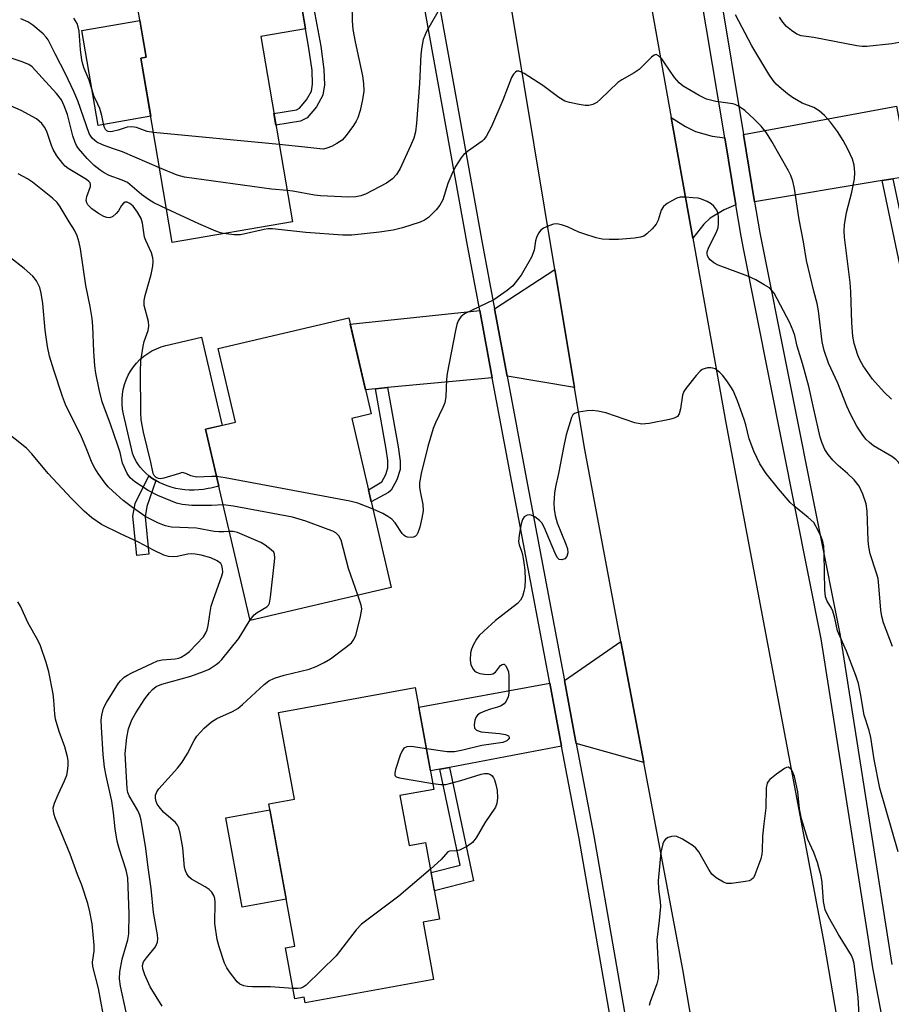
# Model space of a CAD drawing. Units: inches. Extents: x 1261762 to 1267762, y 497454 to 501454.
# Drawn here: x 1262815 to 1263018, y 497876 to 498106 of the extents above; entities that cross this region are included whole.
import ezdxf

# ---------------------------------------------------------------- set-up
doc = ezdxf.new("R2010")
doc.units = ezdxf.units.IN
doc.header["$MEASUREMENT"] = 0
for name, color, linetype in [('BLDG-Footprint', 5, 'Continuous'), ('CULTRL-Pad', 6, 'Continuous'), ('TRANS-Driveway', 251, 'Continuous'), ('TRANS-Non Street Sidewalk', 7, 'Continuous'), ('TRANS-Road', 130, 'Continuous'), ('TRANS-Street Sidewalk', 7, 'Continuous'), ('Undefined', 1, 'Continuous')]:
    doc.layers.add(name, color=color, linetype=linetype)

msp = doc.modelspace()

# ---------------------------------------------------------------- linework, layer by layer
at = {"layer": 'BLDG-Footprint'}
for points, elevation in [([(1262878.61, 498058.52), (1262850.65, 498053.73), (1262843.31, 498096.63), (1262844.58, 498096.84), (1262841.22, 498116.47), (1262878.35, 498122.84), (1262881.67, 498103.42), (1262871.22, 498101.63)], 325.81), ([(1262901.61, 497973.47), (1262868.77, 497965.79), (1262858.36, 498010.25), (1262865.37, 498011.89), (1262861.35, 498029.07), (1262891.71, 498036.18), (1262896.94, 498013.83), (1262892.41, 498012.77)], 319.66), ([(1262903.63, 497925.01), (1262905.75, 497913.42), (1262909.58, 497914.12), (1262912.84, 497896.27), (1262909.01, 497895.57), (1262911.45, 497882.23), (1262881.56, 497876.77), (1262881.31, 497878.11), (1262879.17, 497877.72), (1262877.01, 497889.55), (1262879.15, 497889.94), (1262873.08, 497923.11), (1262879.07, 497924.2), (1262875.38, 497944.35), (1262907.19, 497950.17), (1262911.53, 497926.45)], 318.48)]:
    msp.add_lwpolyline(points, close=True, dxfattribs=dict(at, elevation=elevation))
at = {"layer": 'CULTRL-Pad'}
for points in [[(1262845.63, 498083.08), (1262833.37, 498080.98), (1262829.59, 498103.07), (1262843.12, 498105.38), (1262844.58, 498096.84), (1262843.31, 498096.63)], [(1262856.8, 497996.13), (1262855.7, 497996.07), (1262854.61, 497996.08), (1262853.53, 497996.16), (1262852.47, 497996.3), (1262851.43, 497996.5), (1262850.41, 497996.76), (1262849.43, 497997.09), (1262848.49, 497997.47), (1262847.58, 497997.9), (1262846.84, 497998.31), (1262845.92, 497998.9), (1262845.17, 497999.46), (1262844.47, 498000.05), (1262843.84, 498000.68), (1262843.27, 498001.33), (1262842.76, 498001.99), (1262842.32, 498002.67), (1262841.94, 498003.36), (1262841.63, 498004.05), (1262841.39, 498004.73), (1262841.21, 498005.41), (1262841.1, 498006.07), (1262839.28, 498013.81), (1262839.07, 498014.95), (1262838.95, 498016.1), (1262838.94, 498017.25), (1262839.03, 498018.4), (1262839.22, 498019.54), (1262839.5, 498020.66), (1262839.88, 498021.75), (1262840.36, 498022.81), (1262840.92, 498023.81), (1262841.58, 498024.77), (1262842.31, 498025.66), (1262843.11, 498026.49), (1262843.99, 498027.24), (1262844.93, 498027.91), (1262845.92, 498028.5), (1262846.96, 498029), (1262848.04, 498029.41), (1262849.15, 498029.72), (1262857.48, 498031.67), (1262862.28, 498011.17), (1262858.36, 498010.25), (1262861.46, 497997.02), (1262859.63, 497996.59), (1262858.98, 497996.44), (1262857.89, 497996.25)], [(1262877.14, 497900.91), (1262866.91, 497899.04), (1262863.11, 497919.83), (1262873.34, 497921.7)]]:
    msp.add_lwpolyline(points, close=True, dxfattribs=at)
at = {"layer": 'TRANS-Driveway'}
for points in [[(1263018.33, 498068.53), (1263015.85, 498068.12), (1262986.19, 498063.2), (1262983.59, 498078.85), (1263019.21, 498085.44), (1263022.21, 498069.18)], [(1262979.22, 498078.04), (1262981.81, 498062.47), (1262979.1, 498061.3), (1262975.84, 498059.4), (1262974.36, 498057.98), (1262971.77, 498054.74), (1262966.76, 498082.81), (1262970.09, 498080.72), (1262972.45, 498079.53), (1262976.34, 498078.48)], [(1262944.24, 498019.95), (1262928.58, 498022.58), (1262925.63, 498038.3), (1262939.68, 498047.44)], [(1262925.12, 498022.25), (1262900.76, 498019.96), (1262897.96, 498019.69), (1262895.62, 498019.47), (1262892.06, 498034.7), (1262922.19, 498037.93)], [(1262960.39, 497932.74), (1262944.67, 497937.17), (1262944.53, 497937.9), (1262941.9, 497951.81), (1262955.08, 497960.87)], [(1262941.27, 497936.53), (1262915.13, 497931.59), (1262912.92, 497931.18), (1262910.74, 497930.76), (1262908.02, 497945.62), (1262938.5, 497951.19)]]:
    msp.add_lwpolyline(points, close=True, dxfattribs=at)
at = {"layer": 'TRANS-Non Street Sidewalk'}
for points in [[(1262880.96, 498107.58), (1262883.58, 498108.08), (1262885.19, 498099.37), (1262885.93, 498093.95), (1262886.05, 498090.4), (1262885.72, 498087.99), (1262884.18, 498085.32), (1262882.05, 498082.76), (1262880.47, 498081.97), (1262874.76, 498080.99), (1262874.29, 498083.71), (1262879.59, 498084.62), (1262880.29, 498084.97), (1262881.91, 498086.91), (1262883.05, 498088.9), (1262883.28, 498090.54), (1262883.17, 498093.71), (1262882.46, 498098.94), (1262881.67, 498103.42)], [(1263015.85, 498068.12), (1263018.33, 498068.53), (1263023.46, 498044.39), (1263026.7, 498045.35), (1263027.16, 498042.86), (1263021.57, 498041.21)], [(1262897.96, 498019.69), (1262900.76, 498019.96), (1262903.2, 498006.14), (1262903.66, 498002.81), (1262903.66, 498000.86), (1262902.93, 497998.46), (1262901.62, 497996.07), (1262900.93, 497995.53), (1262896.94, 497993.41), (1262896.3, 497996.17), (1262899.4, 497998.01), (1262900.32, 497999.71), (1262900.81, 498001.31), (1262900.82, 498002.99), (1262900.45, 498005.65)], [(1262845.21, 497981.2), (1262842.42, 497980.91), (1262841.48, 497990), (1262842.02, 497992.99), (1262845.17, 497999.46), (1262845.92, 497998.9), (1262846.84, 497998.31), (1262844.75, 497992.27), (1262844.31, 497989.89)], [(1262912.92, 497931.18), (1262915.13, 497931.59), (1262920.72, 497905.2), (1262911.64, 497902.87), (1262910.86, 497907.11), (1262917.65, 497908.86)]]:
    msp.add_lwpolyline(points, close=True, dxfattribs=at)
at = {"layer": 'TRANS-Road'}
for points in [[(1262979.82, 497824.23), (1262969.49, 497884.54), (1262960.39, 497932.74), (1262955.08, 497960.87), (1262946.57, 498005.93), (1262944.24, 498019.95), (1262939.68, 498047.44), (1262930.14, 498104.98), (1262929.19, 498110.46)], [(1262961.88, 498110.09), (1262966.76, 498082.81), (1262971.77, 498054.74), (1262979.46, 498011.76), (1263002.36, 497890.46), (1263020.45, 497784.89)]]:
    msp.add_lwpolyline(points, dxfattribs=at)
at = {"layer": 'TRANS-Street Sidewalk'}
for points in [[(1262930.9, 498370), (1262937.4, 498335.9), (1262939.94, 498322.59), (1262940.05, 498322.01), (1262941.39, 498314.98), (1262953.63, 498250.96), (1262954.01, 498248.96), (1262956.18, 498235.32), (1262961.66, 498200.77), (1262969.18, 498164), (1262971.12, 498152.72), (1262972.03, 498147.37), (1262977.92, 498113.02), (1262983.59, 498078.85), (1262986.19, 498063.2), (1262987.39, 498055.98), (1263000.89, 497988.32), (1263006.08, 497962.29), (1263018.09, 497885.7)], [(1263028.9, 497804.19), (1263013.71, 497884.95), (1263012.44, 497893.09), (1263001.7, 497961.51), (1262983.58, 498052.36), (1262983.02, 498055.18), (1262981.81, 498062.47), (1262979.22, 498078.04), (1262973.54, 498112.29), (1262967.63, 498146.72), (1262965.01, 498162.03), (1262964.81, 498163.18), (1262957.28, 498199.98), (1262951.8, 498234.54), (1262950.33, 498243.83), (1262949.63, 498248.19), (1262949.25, 498250.19), (1262937.02, 498314.15), (1262935.71, 498321.04), (1262933.08, 498334.86), (1262926.51, 498369.33)], [(1262911.95, 498113.43), (1262915.13, 498095.82), (1262922.76, 498053.64), (1262925.63, 498038.3), (1262928.58, 498022.58), (1262933.08, 497998.55), (1262941.9, 497951.81), (1262944.53, 497937.9), (1262944.67, 497937.17), (1262948.74, 497915.63), (1262966.19, 497815.3)], [(1262961.94, 497819.54), (1262945.34, 497915.02), (1262941.27, 497936.53), (1262938.5, 497951.19), (1262934.56, 497972.08), (1262929.68, 497997.91), (1262925.12, 498022.25), (1262922.19, 498037.93), (1262919.36, 498053.01), (1262908.55, 498112.79)]]:
    msp.add_lwpolyline(points, dxfattribs=at)
at = {"layer": 'Undefined'}
msp.add_line((1262875.53, 498076.49, 326), (1262846.28, 498079.3, 326), dxfattribs=at)
for points, elevation in [([(1262892.32, 498113.3), (1262892.53, 498105.28), (1262892.65, 498103.27), (1262893.19, 498100.4), (1262894.94, 498092.47), (1262895.17, 498090.73), (1262895.19, 498088.95), (1262894.92, 498086.96), (1262894.41, 498084.43), (1262893.81, 498082.75), (1262893.42, 498081.95), (1262892.8, 498080.98), (1262891.08, 498078.65), (1262890.15, 498077.56), (1262888.98, 498076.74), (1262887.69, 498076.08), (1262886.63, 498075.64), (1262885.81, 498075.47), (1262884.97, 498075.49), (1262881.51, 498075.91), (1262875.53, 498076.49)], 326), ([(1262912.42, 498107.41), (1262909.83, 498102.79), (1262909.07, 498100.99), (1262908.69, 498099.24), (1262908.46, 498097.46), (1262908.21, 498090.69), (1262907.52, 498081.48), (1262907.29, 498079.5), (1262906.86, 498078.02), (1262906.11, 498076.2), (1262903.68, 498070.96), (1262902.83, 498069.54), (1262901.9, 498068.51), (1262900.5, 498067.54), (1262895.58, 498064.98), (1262894.5, 498064.57), (1262893.37, 498064.35), (1262891.69, 498064.25), (1262885.12, 498064.54), (1262883.75, 498064.72), (1262878.67, 498065.65), (1262877.36, 498065.81)], 324), ([(1263000, 498085.14), (1262997.27, 498086.16), (1262995.01, 498087.45), (1262993.81, 498088.3), (1262992.44, 498089.44), (1262991.23, 498090.56), (1262990.48, 498091.41), (1262989.49, 498092.85), (1262985.54, 498099.49), (1262981.72, 498106.73)], 324), ([(1263000, 498101.4), (1262997.02, 498101.77), (1262995.99, 498102.23), (1262994.78, 498103.05), (1262993.64, 498103.98), (1262992.73, 498105), (1262992, 498106.15)], 326), ([(1262847.68, 498071.1), (1262839.02, 498074.85), (1262836.69, 498075.57), (1262834.37, 498076.46), (1262833.09, 498077.08), (1262832.09, 498077.89), (1262831.65, 498078.45), (1262831.32, 498079.12), (1262828.64, 498086.66), (1262827.72, 498088.85), (1262825.82, 498092.98), (1262823.36, 498097.6), (1262821.76, 498100.84), (1262821.31, 498101.47), (1262820.59, 498102.25), (1262818.22, 498104.31), (1262816.99, 498105.07), (1262815.37, 498105.74)], 324), ([(1262846.28, 498079.3), (1262844.78, 498079.58), (1262842.28, 498080.44), (1262841.19, 498080.66), (1262840.17, 498080.56), (1262838.02, 498079.82), (1262836.69, 498079.52), (1262836.18, 498079.48), (1262835.72, 498079.55), (1262835.39, 498079.72), (1262835.12, 498079.98), (1262834.87, 498080.44), (1262834.7, 498080.97), (1262834.21, 498083.3), (1262833.75, 498084.88), (1262833.34, 498085.89), (1262832.35, 498087.84), (1262831.31, 498091.53), (1262830.16, 498094.22), (1262829.84, 498095.2), (1262829.61, 498096.26), (1262829.3, 498098.53), (1262828.95, 498102.88), (1262828.76, 498103.94), (1262828.51, 498104.7), (1262827.72, 498105.92)], 326), ([(1263025.25, 498089.03), (1263024.86, 498090.41), (1263024.84, 498091.26), (1263025.11, 498092.71), (1263025.66, 498094.73), (1263026.32, 498096.11), (1263027.74, 498098.33), (1263028.75, 498099.78), (1263030.08, 498101.36), (1263030.5, 498101.96), (1263030.63, 498102.5), (1263030.44, 498102.81), (1263030.05, 498103.04), (1263028.51, 498103.51), (1263027.69, 498103.61), (1263027.19, 498103.57), (1263026.27, 498103.25), (1263021.49, 498100.92), (1263019.86, 498100.27), (1263018.14, 498099.96), (1263012.32, 498099.32), (1263011.18, 498099.32), (1263010.01, 498099.47), (1263000, 498101.4)], 326), ([(1262849.31, 498061.58), (1262846.34, 498062.98), (1262845.07, 498063.7), (1262843.48, 498064.9), (1262840.78, 498067.25), (1262840.18, 498067.66), (1262839, 498068.19), (1262835.92, 498069.31), (1262834.76, 498069.91), (1262833.84, 498070.56), (1262832.49, 498071.67), (1262830.82, 498073.25), (1262828.81, 498075.6), (1262828.36, 498076.29), (1262828.02, 498077.01), (1262827.49, 498078.55), (1262826.27, 498083.49), (1262825.5, 498085.53), (1262824.82, 498086.92), (1262823.7, 498088.42), (1262820.35, 498092), (1262818.06, 498094.6), (1262817.23, 498095.15), (1262815.45, 498095.86), (1262810.57, 498097.45)], 322), ([(1263000, 498042.42), (1262998.24, 498049.52), (1262997.57, 498053.87), (1262996.58, 498059.08), (1262995.44, 498066.3), (1262995.06, 498067.99), (1262994.59, 498069.32), (1262994.08, 498070.36), (1262990.2, 498077.19), (1262988.96, 498079.22), (1262987.72, 498080.78), (1262986.08, 498082.42), (1262983.9, 498084.4), (1262982.43, 498085.42), (1262981.64, 498085.8), (1262981.11, 498085.95), (1262977.15, 498086.51), (1262975.02, 498087.06), (1262973.24, 498087.95), (1262969.52, 498090.12), (1262968.65, 498090.85), (1262967.55, 498092.13), (1262965.24, 498095.54), (1262964.56, 498096.44), (1262963.82, 498097.19), (1262963.24, 498097.45), (1262962.84, 498097.33), (1262962.22, 498096.87), (1262959.34, 498093.94), (1262958.13, 498093.17), (1262955.29, 498091.59), (1262954.33, 498090.93), (1262950.3, 498087.07), (1262949.42, 498086.31), (1262948.51, 498085.81), (1262947.56, 498085.56), (1262946.72, 498085.58), (1262945.31, 498085.81), (1262943.06, 498086.29), (1262942, 498086.64), (1262940.6, 498087.44), (1262936.89, 498090.27), (1262932.56, 498093.03), (1262931.79, 498093.43), (1262931.3, 498093.58), (1262930.87, 498093.56), (1262930.51, 498093.39), (1262930.03, 498092.91), (1262929.62, 498092.15), (1262927.59, 498086.82), (1262924.93, 498080.68), (1262923.69, 498078.35), (1262923.18, 498077.66), (1262922.78, 498077.29), (1262919.36, 498074.88), (1262918.51, 498074.16), (1262917.96, 498073.54), (1262916.59, 498071.4), (1262915.67, 498069.6), (1262914.8, 498067.42), (1262913.58, 498063.67), (1262912.95, 498062.42), (1262912.07, 498061.34), (1262910.24, 498059.57), (1262909.35, 498058.93), (1262908.37, 498058.48), (1262904.24, 498057.12), (1262902.02, 498056.6), (1262898.89, 498056.11), (1262892.41, 498055.4), (1262890.35, 498055.42), (1262881.74, 498056.08), (1262873.93, 498056.92), (1262872.86, 498056.87), (1262872.01, 498056.74), (1262866.52, 498055.49), (1262865.06, 498055.48), (1262862.6, 498055.78)], 322), ([(1262846.23, 498000), (1262845.67, 498002.62), (1262843.92, 498009.6), (1262843.39, 498012.49), (1262843.3, 498014.19), (1262843.27, 498023.73), (1262843.35, 498026.07), (1262843.84, 498029.58), (1262844.11, 498030.69), (1262844.99, 498033.22), (1262845.2, 498034.26), (1262845.11, 498035.37), (1262844.11, 498039.08), (1262844.09, 498040.23), (1262844.34, 498041.38), (1262845.69, 498046.27), (1262846.08, 498048.22), (1262846.18, 498049.34), (1262846.08, 498050.18), (1262845.77, 498051.28), (1262844.47, 498054.18), (1262844.18, 498054.99), (1262843.7, 498058.18), (1262843.39, 498059.29), (1262842.54, 498060.77), (1262841.53, 498062.16), (1262840.78, 498062.83), (1262840.15, 498063.08), (1262839.71, 498063.08), (1262839.32, 498062.89), (1262838.86, 498062.32), (1262838.09, 498061.09), (1262837.57, 498060.47), (1262836.77, 498059.78), (1262836.11, 498059.48), (1262835.42, 498059.52), (1262834.71, 498059.77), (1262833.46, 498060.49), (1262831.93, 498061.54), (1262830.98, 498062.5), (1262830.74, 498062.96), (1262830.63, 498063.46), (1262830.76, 498064.45), (1262831.61, 498066.72), (1262831.64, 498067.18), (1262831.49, 498067.57), (1262831.22, 498067.92), (1262830.66, 498068.41), (1262826.39, 498070.94), (1262825.71, 498071.46), (1262825.14, 498072.07), (1262823.8, 498073.91), (1262822.9, 498075.34), (1262822.49, 498076.29), (1262821.44, 498079.58), (1262820.92, 498080.54), (1262820.26, 498081.41), (1262819.69, 498081.99), (1262819, 498082.49), (1262815.46, 498084.44), (1262811.78, 498086.09)], 320), ([(1263018.02, 498017.25), (1263016.31, 498018.86), (1263013.65, 498021.91), (1263011.47, 498025.01), (1263010.65, 498026.45), (1263010.19, 498027.47), (1263009.37, 498030.23), (1263009.04, 498031.92), (1263008.83, 498035.01), (1263008.58, 498042.22), (1263008.43, 498044.42), (1263007.13, 498054.94), (1263007, 498056.41), (1263007.07, 498057.84), (1263007.56, 498060.72), (1263008.8, 498065.41), (1263009.43, 498068.53), (1263009.52, 498069.98), (1263009.32, 498071.74), (1263008.94, 498073.14), (1263007.87, 498075.47), (1263006.81, 498077.46), (1263005.49, 498079.57), (1263003.83, 498081.69), (1263002.47, 498083.25), (1263001.23, 498084.34), (1263000, 498085.14)], 324), ([(1262840.11, 498000), (1262839.09, 498002.37), (1262838.48, 498004.82), (1262837.96, 498006.47), (1262836.28, 498011.42), (1262834.36, 498016.63), (1262833.63, 498019.48), (1262832.88, 498023.34), (1262832.65, 498025), (1262832.38, 498028.38), (1262832.14, 498034.28), (1262831.97, 498036), (1262831.51, 498038.82), (1262830.55, 498043.72), (1262829.27, 498052.27), (1262828.99, 498053.68), (1262828.53, 498055.29), (1262827.92, 498056.58), (1262826.63, 498058.54), (1262824.54, 498062.03), (1262823.83, 498062.99), (1262822.78, 498064.01), (1262819.68, 498066.55), (1262818.11, 498067.75), (1262816.97, 498068.5), (1262814.74, 498069.7)], 318), ([(1262877.36, 498065.81), (1262873.72, 498066.09), (1262853.45, 498068.91), (1262851.75, 498069.38), (1262847.68, 498071.1)], 324), ([(1263000, 498014.96), (1262998.77, 498020.21), (1262997.32, 498025.53), (1262996.09, 498029.61), (1262995.51, 498032.05), (1262995.16, 498033.18), (1262994.38, 498035.05), (1262990.7, 498041.89), (1262990.21, 498042.57), (1262989.61, 498043.14), (1262988.42, 498043.9), (1262986.43, 498045.02), (1262984.59, 498045.86), (1262977.72, 498048.45), (1262976.7, 498048.98), (1262975.86, 498049.68), (1262975.51, 498050.07), (1262975.22, 498050.59), (1262975.13, 498051.07), (1262975.16, 498051.58), (1262975.5, 498052.66), (1262977.28, 498056.14), (1262977.69, 498057.24), (1262977.8, 498058.1), (1262977.77, 498059.57), (1262977.67, 498060.43), (1262977.4, 498061.23), (1262976.71, 498062.15), (1262976.07, 498062.71), (1262975.12, 498063.26), (1262973.85, 498063.81), (1262973.01, 498064.01), (1262971.82, 498064.15), (1262970.02, 498064.27), (1262968.84, 498064.24), (1262968.04, 498064.02), (1262967.05, 498063.52), (1262965.85, 498062.78), (1262965, 498062.11), (1262964.47, 498061.28), (1262963.77, 498058.94), (1262963.26, 498057.96), (1262962.31, 498056.9), (1262961.06, 498055.72), (1262960.38, 498055.23), (1262959.62, 498054.93), (1262958.23, 498054.72), (1262954.52, 498054.44), (1262952.36, 498054.39), (1262950.73, 498054.5), (1262949.28, 498054.84), (1262946.41, 498055.72), (1262945.3, 498056.13), (1262942.64, 498057.35), (1262941.27, 498057.81), (1262940.18, 498058.04), (1262939.38, 498057.97), (1262938.32, 498057.63), (1262937.06, 498057.04), (1262936.4, 498056.57), (1262935.91, 498055.92), (1262935.44, 498054.92), (1262935.22, 498054.11), (1262934.84, 498051.9), (1262934.22, 498050.34), (1262931.85, 498046.14), (1262931.02, 498045), (1262929.91, 498043.67), (1262928.61, 498042.54), (1262925.5, 498040.41), (1262918.64, 498037.1), (1262917.78, 498036.39), (1262917.15, 498035.47), (1262916.88, 498034.66), (1262916.56, 498033.24), (1262914.63, 498023.27), (1262914.47, 498021.86), (1262914.29, 498017.87), (1262914.08, 498016.44), (1262913.65, 498015.35), (1262911.87, 498011.76), (1262911.35, 498010.42), (1262910.1, 498006.25), (1262908.58, 498000)], 320), ([(1262862.6, 498055.78), (1262861.89, 498055.96), (1262860.8, 498056.36), (1262856.79, 498058.1), (1262849.31, 498061.58)], 322), ([(1262833.41, 498000), (1262832.61, 498001.17), (1262831.98, 498002.37), (1262830.52, 498006.11), (1262829.5, 498008.47), (1262825.81, 498016.01), (1262825.1, 498017.9), (1262823.06, 498024), (1262822.06, 498027.28), (1262821.62, 498029.49), (1262821.07, 498033.28), (1262820.5, 498039.49), (1262820.15, 498041.96), (1262819.78, 498043.28), (1262819.07, 498044.76), (1262818.17, 498045.87), (1262816.15, 498047.65), (1262809.75, 498052.67)], 316), ([(1263021.26, 498000), (1263020.06, 498002.09), (1263019.67, 498002.6), (1263019.04, 498003.21), (1263018.1, 498003.89), (1263013.83, 498006.44), (1263012.91, 498007.16), (1263012.08, 498007.96), (1263011.24, 498009.09), (1263010.01, 498011.01), (1263008.49, 498013.81), (1263007.66, 498015.63), (1263005.57, 498020.99), (1263003.4, 498025.62), (1263002.35, 498028.62), (1263001.93, 498030.59), (1263001.08, 498037.78), (1263000.73, 498039.54), (1263000, 498042.42)], 322), ([(1262988.88, 498000), (1262987.41, 498002.22), (1262985.98, 498005.13), (1262984.94, 498008.07), (1262984.15, 498011.3), (1262983.77, 498012.55), (1262982.19, 498016.86), (1262981.19, 498019.24), (1262980.68, 498020.1), (1262979.71, 498021.5), (1262978.68, 498022.87), (1262978.11, 498023.5), (1262976.97, 498024.31), (1262976.47, 498024.5), (1262975.96, 498024.57), (1262975.18, 498024.52), (1262974.42, 498024.34), (1262973.95, 498024.13), (1262973.51, 498023.8), (1262972.54, 498022.74), (1262970.18, 498019.75), (1262969.72, 498019.02), (1262969.42, 498018.22), (1262968.93, 498014.98), (1262968.65, 498013.87), (1262968.2, 498013.2), (1262967.49, 498012.82), (1262966.36, 498012.53), (1262961.66, 498011.61), (1262959.91, 498011.43), (1262958.28, 498011.77), (1262951.53, 498014.05), (1262949.66, 498014.5), (1262948.34, 498014.62), (1262947.19, 498014.55), (1262945.22, 498014.26), (1262944.24, 498013.93), (1262943.89, 498013.62), (1262943.56, 498012.99), (1262942.34, 498008.95), (1262941.77, 498006.44), (1262940.51, 498000)], 318), ([(1263007.83, 498000), (1263005.65, 498001.86), (1263004.4, 498003.07), (1263003.27, 498004.36), (1263002.55, 498005.53), (1263001.88, 498007.03), (1263001.44, 498008.42), (1263000, 498014.96)], 320), ([(1262821.74, 498000), (1262817.95, 498004.57), (1262816.71, 498005.84), (1262811.44, 498010.08)], 314), ([(1262839.92, 497874.64), (1262838.6, 497880.65), (1262838.33, 497882.37), (1262838.45, 497884.03), (1262838.95, 497886.92), (1262840.28, 497891.42), (1262840.55, 497892.87), (1262840.62, 497897.47), (1262840.26, 497905.88), (1262839.91, 497907.69), (1262838.25, 497912.74), (1262837.81, 497914.43), (1262837.31, 497917.27), (1262836.96, 497920.97), (1262836.57, 497923.68), (1262835.24, 497929.58), (1262834.89, 497931.63), (1262834.52, 497934.55), (1262834.14, 497940.91), (1262834.09, 497942.58), (1262834.21, 497943.7), (1262834.67, 497945.36), (1262835.32, 497946.66), (1262838.14, 497951.14), (1262838.67, 497951.83), (1262839.48, 497952.58), (1262840.19, 497953.06), (1262841.24, 497953.61), (1262845.85, 497955.78), (1262847.22, 497956.35), (1262848.29, 497956.59), (1262851.35, 497956.82), (1262852.15, 497957.02), (1262852.69, 497957.25), (1262853.72, 497957.84), (1262854.66, 497958.55), (1262857.87, 497961.96), (1262858.48, 497962.86), (1262858.77, 497963.59), (1262859, 497964.63), (1262859.43, 497967.71), (1262859.69, 497969.08), (1262860.14, 497970.5), (1262862.21, 497976.13), (1262862.38, 497976.99), (1262862.35, 497977.79), (1262862.15, 497978.56), (1262861.91, 497979), (1262861.11, 497979.66), (1262859.58, 497980.36), (1262857.36, 497980.95), (1262855.96, 497981.21), (1262855.1, 497981.24), (1262854.26, 497981.16), (1262851.76, 497980.68), (1262850.91, 497980.61), (1262849.77, 497980.68), (1262848.66, 497980.98), (1262846.29, 497982.12), (1262842.76, 497984.02), (1262838.59, 497985.95), (1262834.13, 497988.13), (1262831.92, 497989.61), (1262830.16, 497991.2), (1262827.2, 497994.11), (1262821.74, 498000)], 314), ([(1262863.92, 497986.49), (1262862.66, 497986.36), (1262861.51, 497986.37), (1262860.36, 497986.5), (1262856.27, 497987.23), (1262850.49, 497987.5), (1262849.06, 497987.78), (1262847.4, 497988.42), (1262844.49, 497989.88), (1262841.42, 497992.04), (1262839.22, 497993.72), (1262836.79, 497995.84), (1262835.73, 497996.87), (1262835.02, 497997.74), (1262833.41, 498000)], 316), ([(1262862.47, 497992.69), (1262859.76, 497992.54), (1262855.18, 497992.54), (1262852.95, 497992.72), (1262851.64, 497993.03), (1262847.24, 497994.82), (1262845.01, 497995.98), (1262841.89, 497998), (1262840.86, 497998.98), (1262840.11, 498000)], 318), ([(1262852.34, 498000), (1262848.68, 497998.87), (1262847.91, 497998.73), (1262847.44, 497998.79), (1262846.89, 497999.07), (1262846.46, 497999.5), (1262846.23, 498000)], 320), ([(1262853.77, 498000), (1262852.92, 498000.16), (1262852.34, 498000)], 320), ([(1262860.93, 497999.27), (1262859.86, 497999.29), (1262856.31, 497999.11), (1262854.93, 497999.42), (1262853.77, 498000)], 320), ([(1262897.36, 497991.63), (1262893.81, 497993.03), (1262891.96, 497993.56), (1262862.95, 497998.95), (1262860.93, 497999.27)], 320), ([(1262908.58, 498000), (1262908.22, 497997.77), (1262908.17, 497996.8), (1262908.3, 497995.79), (1262908.97, 497992.73), (1262909.03, 497991.31), (1262908.76, 497989.55), (1262908.23, 497987.45), (1262907.77, 497986.18), (1262907.53, 497985.73), (1262907.22, 497985.39), (1262906.77, 497985.17), (1262906.24, 497985.08), (1262905.42, 497985.12), (1262904.92, 497985.28), (1262904.51, 497985.6), (1262904.15, 497986.02), (1262902.51, 497988.46), (1262901.72, 497989.31), (1262900.84, 497989.94), (1262899.66, 497990.63), (1262897.36, 497991.63)], 320), ([(1262940.51, 498000), (1262939.85, 497996.84), (1262939.63, 497995.39), (1262939.44, 497993.07), (1262939.51, 497991.63), (1262939.75, 497990.21), (1262940.24, 497988.52), (1262942.26, 497983.53), (1262942.63, 497982.4), (1262942.72, 497981.53), (1262942.45, 497980.63), (1262942, 497980.11), (1262941.33, 497979.84), (1262940.72, 497979.93), (1262940.26, 497980.39), (1262939.65, 497981.57), (1262937.21, 497987.44), (1262936.64, 497988.45), (1262936.11, 497989.06), (1262935.05, 497989.89), (1262934.17, 497990.28), (1262933.73, 497990.36), (1262933.22, 497990.3), (1262932.58, 497989.91), (1262932.16, 497989.24), (1262931.84, 497988.23), (1262931.38, 497985.58), (1262931.25, 497984.14), (1262931.35, 497983.37), (1262931.94, 497981.93), (1262932.16, 497981.13), (1262932.49, 497979.19), (1262932.68, 497977.5), (1262932.75, 497975.25), (1262932.69, 497973.6), (1262932.5, 497972.47), (1262932.17, 497971.36), (1262931.66, 497970.47), (1262930.98, 497969.74), (1262925.91, 497965.76), (1262923.12, 497963.3), (1262922.1, 497962.3), (1262921.46, 497961.44), (1262920.76, 497960.14), (1262920.27, 497959.07), (1262920.03, 497958.24), (1262919.94, 497956.52), (1262920.1, 497955.41), (1262920.64, 497954.46), (1262921, 497954.06), (1262921.43, 497953.74), (1262922.2, 497953.45), (1262923.34, 497953.27), (1262924.47, 497953.21), (1262925.25, 497953.32), (1262925.88, 497953.74), (1262927.04, 497955.26), (1262927.39, 497955.53), (1262927.73, 497955.62), (1262927.9, 497955.56), (1262928.21, 497955.27), (1262928.61, 497954.59), (1262928.87, 497953.78), (1262928.96, 497952.92), (1262928.95, 497948.83), (1262928.8, 497948), (1262928.38, 497946.99), (1262927.88, 497946.39), (1262927.03, 497945.86), (1262926.3, 497945.58), (1262924.72, 497945.16), (1262923.36, 497944.67), (1262922.33, 497944.19), (1262921.67, 497943.74), (1262921.35, 497943.34), (1262921.08, 497942.56), (1262920.94, 497941.46), (1262921.02, 497940.72), (1262921.12, 497940.52), (1262921.48, 497940.22), (1262922.52, 497939.88), (1262926.84, 497939.47), (1262928.21, 497939.24), (1262928.93, 497938.89), (1262929.07, 497938.64), (1262929.05, 497938.35), (1262928.84, 497938.04), (1262928.53, 497937.77), (1262927.61, 497937.39), (1262922.66, 497936.68), (1262918.24, 497935.56), (1262916.33, 497935.2), (1262915.5, 497935.16), (1262914.62, 497935.22), (1262909.8, 497935.9)], 318), ([(1263000, 497988.55), (1262998.67, 497989.74), (1262995.32, 497992.45), (1262994.47, 497993.25), (1262991.77, 497996.41), (1262988.88, 498000)], 318), ([(1263018.28, 497959.69), (1263016.21, 497965.25), (1263015.78, 497966.66), (1263015.57, 497968.13), (1263015.13, 497973.8), (1263014.91, 497975.5), (1263014.51, 497976.99), (1263013.11, 497981.26), (1263012.77, 497982.92), (1263012.62, 497984.36), (1263012.36, 497991.19), (1263012.13, 497992.94), (1263011.35, 497995.16), (1263010.52, 497997.04), (1263009.39, 497998.52), (1263007.83, 498000)], 320), ([(1262893.83, 497971.65), (1262891.68, 497977.85), (1262889.94, 497984.48), (1262889.44, 497985.45), (1262888.71, 497986.13), (1262888, 497986.53), (1262886.93, 497986.97), (1262881.71, 497988.85), (1262878.62, 497989.78), (1262864.9, 497992.36), (1262862.47, 497992.69)], 318), ([(1263019.63, 497911.91), (1263015.3, 497926.77), (1263013.98, 497933.45), (1263013.23, 497938.53), (1263012.82, 497940.16), (1263011.68, 497943.74), (1263010.83, 497948.8), (1263010.33, 497951.06), (1263009.73, 497952.96), (1263007.6, 497958.59), (1263005.45, 497963.37), (1263004.84, 497966.33), (1263004.38, 497967.91), (1263004.05, 497968.64), (1263003.1, 497970.26), (1263002.69, 497971.24), (1263002.5, 497972.89), (1263002.37, 497981.3), (1263002.27, 497983.05), (1263002.04, 497984.15), (1263001.69, 497985.23), (1263001.01, 497986.67), (1263000, 497988.55)], 318), ([(1262868.74, 497965.91), (1262869.69, 497967.11), (1262870.39, 497967.61), (1262872.64, 497968.91), (1262873, 497969.29), (1262873.24, 497969.77), (1262873.51, 497971.17), (1262874.45, 497979.47), (1262874.51, 497980.34), (1262874.45, 497981.16), (1262874.24, 497981.63), (1262873.68, 497982.22), (1262872.25, 497983.27), (1262871.23, 497983.89), (1262865.83, 497986.22), (1262864.84, 497986.47), (1262863.92, 497986.49)], 316), ([(1262878.73, 497880.14), (1262873.54, 497880.49), (1262869.35, 497880.53), (1262868.16, 497880.61), (1262867.32, 497880.77), (1262866.39, 497881.17), (1262865.75, 497881.67), (1262863.95, 497883.99), (1262863.31, 497884.97), (1262862.82, 497886.01), (1262861.53, 497889.83), (1262861.09, 497891.51), (1262860.52, 497895.28), (1262860.6, 497900.18), (1262860.53, 497901.03), (1262860.31, 497901.8), (1262859.88, 497902.54), (1262859.26, 497903.14), (1262858.27, 497903.8), (1262855.13, 497905.54), (1262854.51, 497906.1), (1262854.06, 497906.77), (1262853.71, 497907.5), (1262853.5, 497908.3), (1262853.09, 497912.82), (1262852.47, 497916.26), (1262852.11, 497917.63), (1262851.88, 497918.14), (1262851.38, 497918.77), (1262848.63, 497921.19), (1262847.56, 497922.37), (1262847.16, 497923), (1262846.87, 497923.66), (1262846.72, 497924.4), (1262846.75, 497925.13), (1262847.03, 497925.86), (1262847.53, 497926.55), (1262851.84, 497931.4), (1262852.94, 497932.78), (1262854.17, 497934.78), (1262855.74, 497937.86), (1262856.36, 497938.81), (1262858.1, 497940.67), (1262859.77, 497942.21), (1262860.99, 497942.92), (1262864.66, 497944.55), (1262865.89, 497945.28), (1262867.01, 497946.22), (1262871.99, 497950.84), (1262873.15, 497951.73), (1262874.45, 497952.31), (1262876.65, 497953.05), (1262882.53, 497954.46), (1262884.15, 497955.05), (1262885.97, 497955.98), (1262887.47, 497956.86), (1262890.99, 497959.47), (1262892.33, 497960.58), (1262892.9, 497961.3), (1262893.33, 497962.34), (1262894.36, 497966.27), (1262894.7, 497967.95), (1262894.73, 497968.51), (1262894.59, 497969.36), (1262893.83, 497971.65)], 318), ([(1262834.58, 497874.23), (1262833.49, 497880.14), (1262832.15, 497885.26), (1262832.1, 497886.28), (1262832.43, 497888.79), (1262832.44, 497890.24), (1262831.98, 497895.17), (1262831.47, 497897.94), (1262830.97, 497899.89), (1262829.59, 497904.14), (1262828.56, 497906.64), (1262826.86, 497911.35), (1262823.41, 497919.82), (1262823.13, 497920.65), (1262822.97, 497921.42), (1262822.95, 497922.19), (1262823.21, 497923.23), (1262824.08, 497925.27), (1262825.59, 497928.42), (1262826.1, 497929.76), (1262826.25, 497930.59), (1262826.37, 497932.02), (1262826.37, 497933.16), (1262826.26, 497934.02), (1262825.65, 497936.33), (1262824.3, 497939.95), (1262823.48, 497942.79), (1262823.29, 497943.95), (1262823.11, 497947.21), (1262822.94, 497948.67), (1262821.89, 497953.79), (1262821.28, 497955.96), (1262819.93, 497959.84), (1262819.38, 497961.2), (1262817.11, 497965.13), (1262815.32, 497969.07), (1262814.66, 497970.13)], 312), ([(1262848.27, 497876), (1262845.52, 497880.53), (1262844.27, 497883.31), (1262843.77, 497884.71), (1262843.72, 497885.48), (1262843.97, 497886.3), (1262844.61, 497887.28), (1262846.76, 497889.85), (1262847.18, 497890.88), (1262847.26, 497891.72), (1262847.17, 497892.58), (1262846.24, 497897.79), (1262845.73, 497903.41), (1262845, 497908.26), (1262844.52, 497912.74), (1262843.37, 497919.33), (1262843.09, 497920.45), (1262842.64, 497921.52), (1262840.59, 497924.93), (1262840.3, 497925.73), (1262840.11, 497926.7), (1262839.69, 497934.82), (1262840.04, 497938.5), (1262840.44, 497940.53), (1262841.23, 497942.61), (1262842.14, 497944.27), (1262844.28, 497947.56), (1262845.3, 497948.92), (1262846.06, 497949.74), (1262846.92, 497950.38), (1262848.18, 497950.94), (1262854.94, 497952.82), (1262857.94, 497953.86), (1262859.23, 497954.47), (1262860.89, 497955.54), (1262861.55, 497956.07), (1262862.16, 497956.71), (1262866.04, 497961.52), (1262866.63, 497962.38), (1262868.74, 497965.91)], 316), ([(1262909.8, 497935.9), (1262906.22, 497936.4), (1262905.2, 497936.33), (1262904.57, 497936.06), (1262904.11, 497935.46), (1262903.69, 497934.42), (1262902.59, 497931.05), (1262902.41, 497930.27), (1262902.41, 497929.83), (1262902.48, 497929.65), (1262902.79, 497929.38), (1262903.52, 497929.14), (1262911.27, 497927.83)], 318), ([(1262911.27, 497927.83), (1262913.14, 497927.57), (1262914.3, 497927.63), (1262917.78, 497928.54), (1262922.52, 497930.01), (1262923.33, 497930.18), (1262924.05, 497930.15), (1262924.68, 497929.93), (1262925.1, 497929.59), (1262925.43, 497929.15), (1262925.66, 497928.66), (1262925.97, 497927.58), (1262926.25, 497926.18), (1262926.34, 497924.5), (1262926.19, 497923.15), (1262925.88, 497922.36), (1262923.37, 497918.68), (1262921.37, 497915.22), (1262920.53, 497914.08), (1262919.35, 497913.25), (1262917.51, 497912.34), (1262916.71, 497912.13), (1262915.2, 497912.12), (1262914.81, 497911.95), (1262913.25, 497910.14), (1262910.72, 497907.88)], 318), ([(1263000, 497911.77), (1262998.55, 497914.82), (1262997.06, 497919.6), (1262996.6, 497921.9), (1262996.24, 497925.92), (1262995.47, 497929.43), (1262995.17, 497930.26), (1262994.81, 497930.93), (1262994.36, 497931.43), (1262994.02, 497931.6), (1262993.61, 497931.55), (1262993.16, 497931.34), (1262991.29, 497930.01), (1262989.71, 497928.74), (1262989.34, 497928.33), (1262989.1, 497927.9), (1262988.9, 497926.82), (1262988.8, 497922.15), (1262988.3, 497918.44), (1262988, 497915.55), (1262987.97, 497912.19), (1262987.89, 497911.38), (1262987.6, 497910.32), (1262986.25, 497906.57), (1262985.9, 497905.9), (1262985.38, 497905.4), (1262984.89, 497905.2), (1262984.06, 497905), (1262980.82, 497904.55), (1262979.68, 497904.58), (1262978.91, 497904.84), (1262977.21, 497905.85), (1262976.25, 497906.73), (1262975.5, 497907.85), (1262973.18, 497911.96), (1262972.5, 497912.79), (1262971.87, 497913.33), (1262969.39, 497914.9), (1262968.1, 497915.5), (1262967.58, 497915.59), (1262966.8, 497915.51), (1262966.05, 497915.29), (1262965.42, 497914.91), (1262965.13, 497914.51), (1262964.82, 497913.77), (1262964.36, 497911.87), (1262963.76, 497905.17), (1262963.8, 497903.21), (1262964.21, 497900.4), (1262964.28, 497899.24), (1262963.99, 497895.96), (1262963.39, 497891.45), (1262963.78, 497883.83), (1262963.75, 497882.49), (1262963.43, 497881.19), (1262961.88, 497877), (1262961.67, 497876.16)], 316), ([(1263010.48, 497873.91), (1263010.25, 497878.05), (1263009.35, 497885.94), (1263009.08, 497887.06), (1263008.73, 497887.83), (1263005.67, 497892.69), (1263003.38, 497896.84), (1263002.64, 497898.42), (1263002.42, 497899.2), (1263002.23, 497900.38), (1263001.87, 497904.83), (1263001.67, 497906.29), (1263000.81, 497909.47), (1263000, 497911.77)], 316), ([(1262910.72, 497907.88), (1262903.38, 497901.58), (1262894.65, 497895.09), (1262893.47, 497893.79), (1262888.75, 497887.73), (1262881.77, 497880.9), (1262881.08, 497880.41), (1262880.58, 497880.22), (1262879.76, 497880.13), (1262878.73, 497880.14)], 318)]:
    msp.add_lwpolyline(points, dxfattribs=dict(at, elevation=elevation))

doc.saveas('drawing.dxf')
